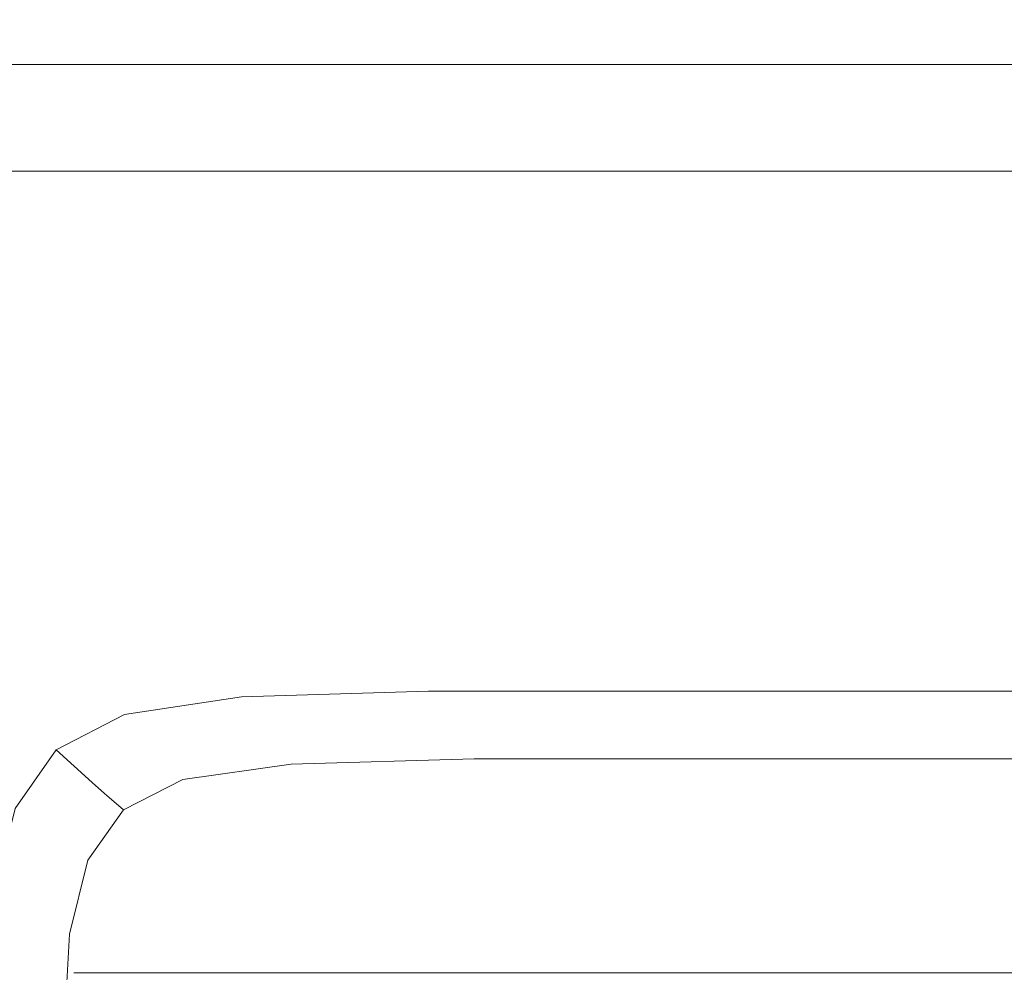
# Model space of a CAD drawing. Extents: x -541 to -141, y 148 to 808.
# Drawn here: x -524 to -501, y 786 to 808 of the extents above; entities that cross this region are included whole.
import ezdxf

# ---------------------------------------------------------------- set-up
doc = ezdxf.new("R2010")
doc.units = 0
doc.header["$LTSCALE"] = 500
doc.header["$MEASUREMENT"] = 0
doc.layers.add('NOVOTERM_CERAMIKA', color=7, linetype='Continuous')

msp = doc.modelspace()

# ---------------------------------------------------------------- linework, layer by layer
at = {"layer": 'NOVOTERM_CERAMIKA', "lineweight": 0}
for points, invisible_edges in [([(-529.965, 807.73, 467.54), (-522.812, 807.73, 467.613), (-522.812, 807.902, 459.641), (-529.965, 807.902, 459.596)], 15), ([(-529.965, 807.902, 459.596), (-522.812, 807.902, 459.641), (-522.812, 807.902, 452.164), (-529.965, 807.902, 452.141)], 15), ([(-529.965, 807.902, 423.402), (-522.812, 807.902, 423.402), (-522.812, 807.902, 419.147), (-529.965, 807.902, 419.147)], 15), ([(-529.965, 807.902, 419.147), (-522.812, 807.902, 419.147), (-522.812, 807.902, 415.486), (-529.965, 807.902, 415.486)], 15), ([(-529.965, 807.902, 423.402), (-529.965, 807.902, 427.955), (-522.812, 807.902, 427.955), (-522.812, 807.902, 423.402)], 15), ([(-529.965, 807.902, 427.955), (-529.965, 807.902, 432.508), (-522.812, 807.902, 432.508), (-522.812, 807.902, 427.955)], 15), ([(-529.708, 807.649, 410.703), (-529.965, 807.902, 412.716), (-522.812, 807.902, 412.716), (-522.568, 807.649, 410.703)], 15), ([(-529.965, 807.902, 412.716), (-529.965, 807.902, 415.486), (-522.812, 807.902, 415.486), (-522.812, 807.902, 412.716)], 15), ([(-529.965, 807.902, 441.164), (-522.812, 807.902, 441.166), (-522.812, 807.902, 436.765), (-529.965, 807.902, 436.765)], 15), ([(-529.965, 807.902, 436.765), (-522.812, 807.902, 436.765), (-522.812, 807.902, 432.508), (-529.965, 807.902, 432.508)], 15), ([(-529.965, 807.902, 441.164), (-529.965, 807.902, 446.143), (-522.812, 807.902, 446.152), (-522.812, 807.902, 441.166)], 15), ([(-529.965, 807.902, 446.143), (-529.965, 807.902, 452.141), (-522.812, 807.902, 452.164), (-522.812, 807.902, 446.152)], 15), ([(-512.665, 807.902, 423.402), (-512.665, 807.902, 419.147), (-522.812, 807.902, 419.147), (-522.812, 807.902, 423.402)], 15), ([(-512.665, 807.902, 419.147), (-512.665, 807.902, 415.486), (-522.812, 807.902, 415.486), (-522.812, 807.902, 419.147)], 15), ([(-512.665, 807.902, 423.402), (-522.812, 807.902, 423.402), (-522.812, 807.902, 427.955), (-512.665, 807.902, 427.955)], 15), ([(-512.665, 807.902, 427.955), (-522.812, 807.902, 427.955), (-522.812, 807.902, 432.508), (-512.665, 807.902, 432.508)], 15), ([(-512.665, 807.73, 467.475), (-512.665, 807.902, 459.555), (-522.812, 807.902, 459.641), (-522.812, 807.73, 467.613)], 15), ([(-512.665, 807.902, 459.555), (-512.665, 807.902, 452.121), (-522.812, 807.902, 452.164), (-522.812, 807.902, 459.641)], 15), ([(-512.443, 807.649, 410.703), (-522.568, 807.649, 410.703), (-522.812, 807.902, 412.716), (-512.665, 807.902, 412.716)], 15), ([(-512.665, 807.902, 412.716), (-522.812, 807.902, 412.716), (-522.812, 807.902, 415.486), (-512.665, 807.902, 415.486)], 15), ([(-512.665, 807.902, 441.162), (-512.665, 807.902, 436.765), (-522.812, 807.902, 436.765), (-522.812, 807.902, 441.166)], 15), ([(-512.665, 807.902, 436.765), (-512.665, 807.902, 432.508), (-522.812, 807.902, 432.508), (-522.812, 807.902, 436.765)], 15), ([(-512.665, 807.902, 441.162), (-522.812, 807.902, 441.166), (-522.812, 807.902, 446.152), (-512.665, 807.902, 446.135)], 15), ([(-512.665, 807.902, 446.135), (-522.812, 807.902, 446.152), (-522.812, 807.902, 452.164), (-512.665, 807.902, 452.121)], 15), ([(-500.273, 807.902, 423.402), (-500.273, 807.902, 419.147), (-512.665, 807.902, 419.147), (-512.665, 807.902, 423.402)], 15), ([(-500.273, 807.902, 419.147), (-500.273, 807.902, 415.486), (-512.665, 807.902, 415.486), (-512.665, 807.902, 419.147)], 15), ([(-500.273, 807.902, 423.402), (-512.665, 807.902, 423.402), (-512.665, 807.902, 427.955), (-500.273, 807.902, 427.955)], 15), ([(-500.273, 807.902, 427.955), (-512.665, 807.902, 427.955), (-512.665, 807.902, 432.508), (-500.273, 807.902, 432.508)], 15), ([(-500.273, 807.73, 467.249), (-500.273, 807.902, 459.414), (-512.665, 807.902, 459.555), (-512.665, 807.73, 467.475)], 15), ([(-500.273, 807.902, 459.414), (-500.273, 807.902, 452.05), (-512.665, 807.902, 452.121), (-512.665, 807.902, 459.555)], 15), ([(-500.078, 807.649, 410.703), (-512.443, 807.649, 410.703), (-512.665, 807.902, 412.716), (-500.273, 807.902, 412.716)], 15), ([(-500.273, 807.902, 412.716), (-512.665, 807.902, 412.716), (-512.665, 807.902, 415.486), (-500.273, 807.902, 415.486)], 15), ([(-500.273, 807.902, 441.155), (-500.273, 807.902, 436.765), (-512.665, 807.902, 436.765), (-512.665, 807.902, 441.162)], 15), ([(-500.273, 807.902, 436.765), (-500.273, 807.902, 432.508), (-512.665, 807.902, 432.508), (-512.665, 807.902, 436.765)], 15), ([(-500.273, 807.902, 441.155), (-512.665, 807.902, 441.162), (-512.665, 807.902, 446.135), (-500.273, 807.902, 446.107)], 15), ([(-500.273, 807.902, 446.107), (-512.665, 807.902, 446.135), (-512.665, 807.902, 452.121), (-500.273, 807.902, 452.05)], 15), ([(-529.965, 807.73, 467.54), (-529.965, 807.216, 475.008), (-522.812, 807.216, 475.108), (-522.812, 807.73, 467.613)], 15), ([(-529.708, 807.649, 410.703), (-522.568, 807.649, 410.703), (-521.838, 806.889, 409.315), (-528.935, 806.889, 409.315)], 11), ([(-512.665, 807.73, 467.475), (-522.812, 807.73, 467.613), (-522.812, 807.216, 475.108), (-512.665, 807.216, 474.919)], 15), ([(-512.443, 807.649, 410.703), (-511.778, 806.889, 409.315), (-521.838, 806.889, 409.315), (-522.568, 807.649, 410.703)], 13), ([(-500.273, 807.73, 467.249), (-512.665, 807.73, 467.475), (-512.665, 807.216, 474.919), (-500.273, 807.216, 474.608)], 15), ([(-500.078, 807.649, 410.703), (-499.495, 806.889, 409.315), (-511.778, 806.889, 409.315), (-512.443, 807.649, 410.703)], 13), ([(-529.965, 807.216, 475.008), (-529.965, 806.187, 481.033), (-522.812, 806.187, 481.155), (-522.812, 807.216, 475.108)], 15), ([(-512.665, 807.216, 474.919), (-522.812, 807.216, 475.108), (-522.812, 806.187, 481.155), (-512.665, 806.187, 480.924)], 15), ([(-500.273, 807.216, 474.608), (-512.665, 807.216, 474.919), (-512.665, 806.187, 480.924), (-500.273, 806.187, 480.542)], 15), ([(-528.935, 806.889, 409.315), (-521.838, 806.889, 409.315), (-520.378, 805.371, 408.419), (-527.389, 805.371, 408.419)], 15), ([(-511.778, 806.889, 409.315), (-510.448, 805.371, 408.419), (-520.378, 805.371, 408.419), (-521.838, 806.889, 409.315)], 15), ([(-499.495, 806.889, 409.315), (-498.327, 805.371, 408.419), (-510.448, 805.371, 408.419), (-511.778, 806.889, 409.315)], 15), ([(-529.965, 804.473, 484.648), (-522.812, 804.473, 484.784), (-522.812, 806.187, 481.155), (-529.965, 806.187, 481.033)], 15), ([(-512.665, 804.473, 484.526), (-512.665, 806.187, 480.924), (-522.812, 806.187, 481.155), (-522.812, 804.473, 484.784)], 15), ([(-500.273, 804.473, 484.102), (-500.273, 806.187, 480.542), (-512.665, 806.187, 480.924), (-512.665, 804.473, 484.526)], 15), ([(-524.813, 802.84, 407.881), (-527.389, 805.371, 408.419), (-520.378, 805.371, 408.419), (-517.944, 802.84, 407.881)], 15), ([(-508.23, 802.84, 407.881), (-517.944, 802.84, 407.881), (-520.378, 805.371, 408.419), (-510.448, 805.371, 408.419)], 15), ([(-496.382, 802.84, 407.881), (-508.23, 802.84, 407.881), (-510.448, 805.371, 408.419), (-498.327, 805.371, 408.419)], 15), ([(-529.965, 802.222, 486.455), (-522.812, 802.222, 486.598), (-522.812, 804.473, 484.784), (-529.965, 804.473, 484.648)], 11), ([(-512.665, 802.222, 486.328), (-512.665, 804.473, 484.526), (-522.812, 804.473, 484.784), (-522.812, 802.222, 486.598)], 13), ([(-500.273, 802.222, 485.883), (-500.273, 804.473, 484.102), (-512.665, 804.473, 484.526), (-512.665, 802.222, 486.328)], 13), ([(-526.19, 799.653, 407.515), (-529.384, 802.682, 407.881), (-524.813, 802.84, 407.881), (-521.721, 799.803, 407.515)], 15), ([(-521.721, 799.803, 407.515), (-524.813, 802.84, 407.881), (-517.944, 802.84, 407.881), (-515.024, 799.803, 407.515)], 15), ([(-505.569, 799.803, 407.515), (-515.024, 799.803, 407.515), (-517.944, 802.84, 407.881), (-508.23, 802.84, 407.881)], 15), ([(-494.047, 799.803, 407.515), (-505.569, 799.803, 407.515), (-508.23, 802.84, 407.881), (-496.382, 802.84, 407.881)], 15), ([(-529.965, 802.222, 486.455), (-529.965, 799.582, 487.057), (-522.812, 799.582, 487.203), (-522.812, 802.222, 486.598)], 15), ([(-512.665, 802.222, 486.328), (-522.812, 802.222, 486.598), (-522.812, 799.582, 487.203), (-512.665, 799.582, 486.928)], 15), ([(-500.273, 802.222, 485.883), (-512.665, 802.222, 486.328), (-512.665, 799.582, 486.928), (-500.273, 799.582, 486.476)], 15), ([(-526.19, 799.653, 407.515), (-521.721, 799.803, 407.515), (-518.629, 796.767, 407.135), (-522.997, 796.623, 407.135)], 15), ([(-521.721, 799.803, 407.515), (-515.024, 799.803, 407.515), (-512.103, 796.767, 407.135), (-518.629, 796.767, 407.135)], 15), ([(-505.569, 799.803, 407.515), (-502.909, 796.767, 407.135), (-512.103, 796.767, 407.135), (-515.024, 799.803, 407.515)], 15), ([(-494.047, 799.803, 407.515), (-491.713, 796.767, 407.135), (-502.909, 796.767, 407.135), (-505.569, 799.803, 407.515)], 15), ([(-529.965, 799.582, 487.057), (-529.965, 796.703, 487.057), (-522.812, 796.703, 487.203), (-522.812, 799.582, 487.203)], 15), ([(-526.19, 799.653, 407.515), (-522.997, 796.623, 407.135), (-525.714, 796.194, 407.135), (-528.961, 799.2, 407.515)], 15), ([(-512.665, 799.582, 486.928), (-522.812, 799.582, 487.203), (-522.812, 796.703, 487.203), (-512.665, 796.703, 486.928)], 15), ([(-500.273, 799.582, 486.476), (-512.665, 799.582, 486.928), (-512.665, 796.703, 486.928), (-500.273, 796.703, 486.476)], 15), ([(-529.965, 793.733, 487.057), (-522.812, 793.733, 487.203), (-522.812, 796.703, 487.203), (-529.965, 796.703, 487.057)], 15), ([(-522.997, 796.623, 407.135), (-518.629, 796.767, 407.135), (-516.053, 794.236, 406.553), (-520.335, 794.099, 406.553)], 15), ([(-512.665, 793.733, 486.928), (-512.665, 796.703, 486.928), (-522.812, 796.703, 487.203), (-522.812, 793.733, 487.203)], 15), ([(-518.629, 796.767, 407.135), (-512.103, 796.767, 407.135), (-509.669, 794.236, 406.553), (-516.053, 794.236, 406.553)], 15), ([(-500.273, 793.733, 486.476), (-500.273, 796.703, 486.476), (-512.665, 796.703, 486.928), (-512.665, 793.733, 486.928)], 15), ([(-502.909, 796.767, 407.135), (-500.691, 794.236, 406.553), (-509.669, 794.236, 406.553), (-512.103, 796.767, 407.135)], 15), ([(-491.713, 796.767, 407.135), (-489.768, 794.236, 406.553), (-500.691, 794.236, 406.553), (-502.909, 796.767, 407.135)], 15), ([(-522.997, 796.623, 407.135), (-520.335, 794.099, 406.553), (-523.009, 793.689, 406.553), (-525.714, 796.194, 407.135)], 15), ([(-525.714, 796.194, 407.135), (-523.009, 793.689, 406.553), (-524.566, 792.869, 406.553), (-527.292, 795.335, 407.135)], 15), ([(-518.739, 792.585, 405.582), (-520.335, 794.099, 406.553), (-516.053, 794.236, 406.553), (-514.507, 792.717, 405.582)], 15), ([(-514.507, 792.717, 405.582), (-516.053, 794.236, 406.553), (-509.669, 794.236, 406.553), (-508.209, 792.717, 405.582)], 15), ([(-499.361, 792.717, 405.582), (-508.209, 792.717, 405.582), (-509.669, 794.236, 406.553), (-500.691, 794.236, 406.553)], 15), ([(-518.739, 792.585, 405.582), (-521.385, 792.186, 405.582), (-523.009, 793.689, 406.553), (-520.335, 794.099, 406.553)], 15), ([(-529.936, 790.879, 486.728), (-522.784, 790.879, 486.886), (-522.812, 793.733, 487.203), (-529.965, 793.733, 487.057)], 15), ([(-521.385, 792.186, 405.582), (-522.931, 791.389, 405.582), (-524.566, 792.869, 406.553), (-523.009, 793.689, 406.553)], 15), ([(-512.64, 790.879, 486.633), (-512.665, 793.733, 486.928), (-522.812, 793.733, 487.203), (-522.784, 790.879, 486.886)], 15), ([(-500.251, 790.879, 486.206), (-500.273, 793.733, 486.476), (-512.665, 793.733, 486.928), (-512.64, 790.879, 486.633)], 15), ([(-523.859, 790.061, 405.582), (-525.501, 791.502, 406.553), (-524.566, 792.869, 406.553), (-522.931, 791.389, 405.582)], 15), ([(-517.94, 791.827, 399.171), (-518.739, 792.585, 405.582), (-514.507, 792.717, 405.582), (-513.734, 791.958, 399.171)], 13), ([(-513.734, 791.958, 399.171), (-514.507, 792.717, 405.582), (-508.209, 792.717, 405.582), (-507.479, 791.958, 399.171)], 13), ([(-498.696, 791.958, 399.171), (-507.479, 791.958, 399.171), (-508.209, 792.717, 405.582), (-499.361, 792.717, 405.582)], 11), ([(-517.94, 791.827, 399.171), (-520.574, 791.435, 399.171), (-521.385, 792.186, 405.582), (-518.739, 792.585, 405.582)], 11), ([(-520.574, 791.435, 399.171), (-522.114, 790.649, 399.171), (-522.931, 791.389, 405.582), (-521.385, 792.186, 405.582)], 11), ([(-517.94, 791.827, 399.171), (-517.674, 791.575, 382.266), (-520.303, 791.184, 382.266), (-520.574, 791.435, 399.171)], 15), ([(-517.94, 791.827, 399.171), (-513.734, 791.958, 399.171), (-513.477, 791.705, 382.266), (-517.674, 791.575, 382.266)], 15), ([(-513.734, 791.958, 399.171), (-507.479, 791.958, 399.171), (-507.236, 791.705, 382.266), (-513.477, 791.705, 382.266)], 15), ([(-498.696, 791.958, 399.171), (-498.474, 791.705, 382.266), (-507.236, 791.705, 382.266), (-507.479, 791.958, 399.171)], 15), ([(-517.674, 791.575, 382.266), (-517.674, 791.575, 349.814), (-520.303, 791.184, 349.814), (-520.303, 791.184, 382.266)], 15), ([(-517.674, 791.575, 233.446), (-517.674, 791.575, 170.204), (-520.303, 791.184, 170.204), (-520.303, 791.184, 233.446)], 15), ([(-517.674, 791.575, 170.204), (-517.674, 791.575, 117.374), (-520.303, 791.184, 117.374), (-520.303, 791.184, 170.204)], 15), ([(-517.674, 791.575, 233.446), (-520.303, 791.184, 233.446), (-520.303, 791.184, 296.761), (-517.674, 791.575, 296.761)], 15), ([(-517.674, 791.575, 296.761), (-520.303, 791.184, 296.761), (-520.303, 791.184, 349.814), (-517.674, 791.575, 349.814)], 15), ([(-517.659, 791.448, 68.834), (-520.243, 791.068, 68.851), (-520.303, 791.184, 85.29), (-517.674, 791.575, 85.29)], 15), ([(-517.674, 791.575, 85.29), (-520.303, 791.184, 85.29), (-520.303, 791.184, 117.374), (-517.674, 791.575, 117.374)], 15), ([(-517.674, 791.575, 382.266), (-513.477, 791.705, 382.266), (-513.477, 791.705, 349.814), (-517.674, 791.575, 349.814)], 15), ([(-517.674, 791.575, 233.446), (-517.674, 791.575, 296.761), (-513.477, 791.705, 296.761), (-513.477, 791.705, 233.446)], 15), ([(-517.674, 791.575, 296.761), (-517.674, 791.575, 349.814), (-513.477, 791.705, 349.814), (-513.477, 791.705, 296.761)], 15), ([(-517.674, 791.575, 233.446), (-513.477, 791.705, 233.446), (-513.477, 791.705, 170.204), (-517.674, 791.575, 170.204)], 15), ([(-517.674, 791.575, 170.204), (-513.477, 791.705, 170.204), (-513.477, 791.705, 117.374), (-517.674, 791.575, 117.374)], 15), ([(-517.659, 791.448, 68.834), (-517.674, 791.575, 85.29), (-513.477, 791.705, 85.29), (-513.477, 791.575, 68.828)], 15), ([(-517.674, 791.575, 85.29), (-517.674, 791.575, 117.374), (-513.477, 791.705, 117.374), (-513.477, 791.705, 85.29)], 15), ([(-517.659, 791.448, 68.834), (-513.477, 791.575, 68.828), (-513.477, 791.184, 62.859), (-517.614, 791.068, 62.883)], 11), ([(-513.477, 791.705, 382.266), (-507.236, 791.705, 382.266), (-507.236, 791.705, 349.814), (-513.477, 791.705, 349.814)], 15), ([(-513.477, 791.705, 233.446), (-513.477, 791.705, 296.761), (-507.236, 791.705, 296.761), (-507.236, 791.705, 233.446)], 15), ([(-513.477, 791.705, 296.761), (-513.477, 791.705, 349.814), (-507.236, 791.705, 349.814), (-507.236, 791.705, 296.761)], 15), ([(-513.477, 791.705, 233.446), (-507.236, 791.705, 233.446), (-507.236, 791.705, 170.204), (-513.477, 791.705, 170.204)], 15), ([(-513.477, 791.705, 170.204), (-507.236, 791.705, 170.204), (-507.236, 791.705, 117.374), (-513.477, 791.705, 117.374)], 15), ([(-513.477, 791.575, 68.828), (-513.477, 791.705, 85.29), (-507.236, 791.705, 85.29), (-507.236, 791.575, 68.828)], 15), ([(-513.477, 791.705, 85.29), (-513.477, 791.705, 117.374), (-507.236, 791.705, 117.374), (-507.236, 791.705, 85.29)], 15), ([(-513.477, 791.575, 68.828), (-507.236, 791.575, 68.828), (-507.236, 791.184, 62.859), (-513.477, 791.184, 62.859)], 11), ([(-498.474, 791.575, 68.828), (-507.236, 791.575, 68.828), (-507.236, 791.705, 85.29), (-498.474, 791.705, 85.29)], 15), ([(-498.474, 791.705, 85.29), (-507.236, 791.705, 85.29), (-507.236, 791.705, 117.374), (-498.474, 791.705, 117.374)], 15), ([(-498.474, 791.705, 233.446), (-498.474, 791.705, 170.204), (-507.236, 791.705, 170.204), (-507.236, 791.705, 233.446)], 15), ([(-498.474, 791.705, 170.204), (-498.474, 791.705, 117.374), (-507.236, 791.705, 117.374), (-507.236, 791.705, 170.204)], 15), ([(-498.474, 791.705, 233.446), (-507.236, 791.705, 233.446), (-507.236, 791.705, 296.761), (-498.474, 791.705, 296.761)], 15), ([(-498.474, 791.705, 296.761), (-507.236, 791.705, 296.761), (-507.236, 791.705, 349.814), (-498.474, 791.705, 349.814)], 15), ([(-498.474, 791.705, 382.266), (-498.474, 791.705, 349.814), (-507.236, 791.705, 349.814), (-507.236, 791.705, 382.266)], 15), ([(-498.474, 791.575, 68.828), (-498.474, 791.184, 62.859), (-507.236, 791.184, 62.859), (-507.236, 791.575, 68.828)], 13), ([(-523.037, 789.34, 399.171), (-523.859, 790.061, 405.582), (-522.931, 791.389, 405.582), (-522.114, 790.649, 399.171)], 9), ([(-520.574, 791.435, 399.171), (-520.303, 791.184, 382.266), (-521.841, 790.402, 382.266), (-522.114, 790.649, 399.171)], 15), ([(-517.659, 791.448, 68.834), (-517.614, 791.068, 62.883), (-520.064, 790.721, 62.953), (-520.243, 791.068, 68.851)], 13), ([(-520.303, 791.184, 382.266), (-520.303, 791.184, 349.814), (-521.841, 790.402, 349.814), (-521.841, 790.402, 382.266)], 15), ([(-520.303, 791.184, 233.446), (-520.303, 791.184, 170.204), (-521.841, 790.402, 170.204), (-521.841, 790.402, 233.446)], 11), ([(-520.303, 791.184, 170.204), (-520.303, 791.184, 117.374), (-521.841, 790.402, 117.374), (-521.841, 790.402, 170.204)], 11), ([(-520.303, 791.184, 233.446), (-521.841, 790.402, 233.446), (-521.841, 790.402, 296.761), (-520.303, 791.184, 296.761)], 13), ([(-520.303, 791.184, 296.761), (-521.841, 790.402, 296.761), (-521.841, 790.402, 349.814), (-520.303, 791.184, 349.814)], 13), ([(-520.243, 791.068, 68.851), (-521.732, 790.31, 68.863), (-521.841, 790.402, 85.29), (-520.303, 791.184, 85.29)], 15), ([(-520.303, 791.184, 85.29), (-521.841, 790.402, 85.29), (-521.841, 790.402, 117.374), (-520.303, 791.184, 117.374)], 15), ([(-517.614, 791.068, 62.883), (-513.477, 791.184, 62.859), (-513.477, 790.402, 62.258), (-517.584, 790.31, 62.301)], 15), ([(-513.477, 791.184, 62.859), (-507.236, 791.184, 62.859), (-507.236, 790.402, 62.258), (-513.477, 790.402, 62.258)], 15), ([(-498.474, 791.184, 62.859), (-498.474, 790.402, 62.258), (-507.236, 790.402, 62.258), (-507.236, 791.184, 62.859)], 15), ([(-520.243, 791.068, 68.851), (-520.064, 790.721, 62.953), (-521.405, 790.033, 63), (-521.732, 790.31, 68.863)], 13), ([(-517.614, 791.068, 62.883), (-517.584, 790.31, 62.301), (-519.944, 790.033, 62.429), (-520.064, 790.721, 62.953)], 15), ([(-529.936, 790.879, 486.728), (-529.847, 788.347, 485.738), (-522.701, 788.347, 485.935), (-522.784, 790.879, 486.886)], 15), ([(-512.64, 790.879, 486.633), (-522.784, 790.879, 486.886), (-522.701, 788.347, 485.935), (-512.565, 788.347, 485.746)], 15), ([(-520.064, 790.721, 62.953), (-519.944, 790.033, 62.429), (-520.964, 789.659, 62.601), (-521.405, 790.033, 63)], 15), ([(-500.251, 790.879, 486.206), (-512.64, 790.879, 486.633), (-512.565, 788.347, 485.746), (-500.185, 788.347, 485.397)], 15), ([(-523.037, 789.34, 399.171), (-522.114, 790.649, 399.171), (-521.841, 790.402, 382.266), (-522.764, 789.1, 382.266)], 13), ([(-522.764, 789.1, 382.266), (-521.841, 790.402, 382.266), (-521.841, 790.402, 349.814), (-522.764, 789.1, 349.814)], 13), ([(-522.764, 789.1, 233.446), (-522.764, 789.1, 296.761), (-521.841, 790.402, 296.761), (-521.841, 790.402, 233.446)], 15), ([(-522.764, 789.1, 296.761), (-522.764, 789.1, 349.814), (-521.841, 790.402, 349.814), (-521.841, 790.402, 296.761)], 15), ([(-522.764, 789.1, 233.446), (-521.841, 790.402, 233.446), (-521.841, 790.402, 170.204), (-522.764, 789.1, 170.204)], 15), ([(-522.764, 789.1, 170.204), (-521.841, 790.402, 170.204), (-521.841, 790.402, 117.374), (-522.764, 789.1, 117.374)], 15), ([(-522.627, 789.049, 68.851), (-522.764, 789.1, 85.29), (-521.841, 790.402, 85.29), (-521.732, 790.31, 68.863)], 11), ([(-522.764, 789.1, 85.29), (-522.764, 789.1, 117.374), (-521.841, 790.402, 117.374), (-521.841, 790.402, 85.29)], 11), ([(-522.627, 789.049, 68.851), (-521.732, 790.31, 68.863), (-521.405, 790.033, 63), (-522.217, 788.897, 62.953)], 9), ([(-517.614, 789.049, 61.951), (-520.064, 788.897, 62.111), (-519.944, 790.033, 62.429), (-517.584, 790.31, 62.301)], 15), ([(-517.614, 789.049, 61.951), (-517.584, 790.31, 62.301), (-513.477, 790.402, 62.258), (-513.477, 789.1, 61.897)], 15), ([(-513.477, 789.1, 61.897), (-513.477, 790.402, 62.258), (-507.236, 790.402, 62.258), (-507.236, 789.1, 61.897)], 15), ([(-498.474, 789.1, 61.897), (-507.236, 789.1, 61.897), (-507.236, 790.402, 62.258), (-498.474, 790.402, 62.258)], 15), ([(-523.499, 787.503, 399.171), (-524.322, 788.204, 405.582), (-523.859, 790.061, 405.582), (-523.037, 789.34, 399.171)], 13), ([(-522.217, 788.897, 62.953), (-521.405, 790.033, 63), (-520.964, 789.659, 62.601), (-521.405, 788.796, 62.429)], 15), ([(-520.064, 788.897, 62.111), (-521.405, 788.796, 62.429), (-520.964, 789.659, 62.601), (-519.944, 790.033, 62.429)], 15), ([(-523.499, 787.503, 399.171), (-523.037, 789.34, 399.171), (-522.764, 789.1, 382.266), (-523.225, 787.269, 382.266)], 15), ([(-523.225, 787.269, 382.266), (-522.764, 789.1, 382.266), (-522.764, 789.1, 349.814), (-523.225, 787.269, 349.814)], 15), ([(-523.225, 787.269, 233.446), (-523.225, 787.269, 296.761), (-522.764, 789.1, 296.761), (-522.764, 789.1, 233.446)], 15), ([(-523.225, 787.269, 296.761), (-523.225, 787.269, 349.814), (-522.764, 789.1, 349.814), (-522.764, 789.1, 296.761)], 15), ([(-523.225, 787.269, 233.446), (-522.764, 789.1, 233.446), (-522.764, 789.1, 170.204), (-523.225, 787.269, 170.204)], 15), ([(-523.225, 787.269, 170.204), (-522.764, 789.1, 170.204), (-522.764, 789.1, 117.374), (-523.225, 787.269, 117.374)], 15), ([(-523.076, 787.257, 68.834), (-523.225, 787.269, 85.29), (-522.764, 789.1, 85.29), (-522.627, 789.049, 68.851)], 15), ([(-523.225, 787.269, 85.29), (-523.225, 787.269, 117.374), (-522.764, 789.1, 117.374), (-522.764, 789.1, 85.29)], 15), ([(-517.659, 787.257, 61.776), (-517.614, 789.049, 61.951), (-513.477, 789.1, 61.897), (-513.477, 787.269, 61.717)], 15), ([(-513.477, 787.269, 61.717), (-513.477, 789.1, 61.897), (-507.236, 789.1, 61.897), (-507.236, 787.269, 61.717)], 15), ([(-498.474, 787.269, 61.717), (-507.236, 787.269, 61.717), (-507.236, 789.1, 61.897), (-498.474, 789.1, 61.897)], 15), ([(-523.076, 787.257, 68.834), (-522.627, 789.049, 68.851), (-522.217, 788.897, 62.953), (-522.627, 787.219, 62.883)], 11), ([(-522.627, 787.219, 62.883), (-522.217, 788.897, 62.953), (-521.405, 788.796, 62.429), (-521.732, 787.193, 62.301)], 15), ([(-520.243, 787.219, 61.951), (-521.732, 787.193, 62.301), (-521.405, 788.796, 62.429), (-520.064, 788.897, 62.111)], 15), ([(-517.659, 787.257, 61.776), (-520.243, 787.219, 61.951), (-520.064, 788.897, 62.111), (-517.614, 789.049, 61.951)], 15), ([(-529.847, 788.347, 485.738), (-529.67, 786.345, 483.76), (-522.535, 786.345, 484.034), (-522.701, 788.347, 485.935)], 15), ([(-512.565, 788.347, 485.746), (-522.701, 788.347, 485.935), (-522.535, 786.345, 484.034), (-512.414, 786.345, 483.974)], 11), ([(-500.185, 788.347, 485.397), (-512.565, 788.347, 485.746), (-512.414, 786.345, 483.974), (-500.054, 786.345, 483.779)], 11), ([(-523.499, 787.503, 399.171), (-523.653, 785.134, 399.171), (-524.477, 785.822, 405.582), (-524.322, 788.204, 405.582)], 11), ([(-523.499, 787.503, 399.171), (-523.225, 787.269, 382.266), (-523.379, 784.905, 382.266), (-523.653, 785.134, 399.171)], 15), ([(-523.225, 787.269, 382.266), (-523.225, 787.269, 349.814), (-523.379, 784.905, 349.814), (-523.379, 784.905, 382.266)], 15), ([(-523.225, 787.269, 233.446), (-523.225, 787.269, 170.204), (-523.379, 784.905, 170.204), (-523.379, 784.905, 233.446)], 15), ([(-523.225, 787.269, 170.204), (-523.225, 787.269, 117.374), (-523.379, 784.905, 117.374), (-523.379, 784.905, 170.204)], 15), ([(-523.225, 787.269, 233.446), (-523.379, 784.905, 233.446), (-523.379, 784.905, 296.761), (-523.225, 787.269, 296.761)], 15), ([(-523.225, 787.269, 296.761), (-523.379, 784.905, 296.761), (-523.379, 784.905, 349.814), (-523.225, 787.269, 349.814)], 15), ([(-523.076, 787.257, 68.834), (-523.225, 784.905, 68.828), (-523.379, 784.905, 85.29), (-523.225, 787.269, 85.29)], 15), ([(-523.225, 787.269, 85.29), (-523.379, 784.905, 85.29), (-523.379, 784.905, 117.374), (-523.225, 787.269, 117.374)], 15), ([(-523.076, 787.257, 68.834), (-522.627, 787.219, 62.883), (-522.764, 784.905, 62.859), (-523.225, 784.905, 68.828)], 13), ([(-522.627, 787.219, 62.883), (-521.732, 787.193, 62.301), (-521.841, 784.905, 62.258), (-522.764, 784.905, 62.859)], 15), ([(-520.243, 787.219, 61.951), (-520.303, 784.905, 61.897), (-521.841, 784.905, 62.258), (-521.732, 787.193, 62.301)], 15), ([(-517.659, 787.257, 61.776), (-517.674, 784.905, 61.717), (-520.303, 784.905, 61.897), (-520.243, 787.219, 61.951)], 15), ([(-517.659, 787.257, 61.776), (-513.477, 787.269, 61.717), (-513.477, 784.905, 61.657), (-517.674, 784.905, 61.717)], 15), ([(-513.477, 787.269, 61.717), (-507.236, 787.269, 61.717), (-507.236, 784.905, 61.657), (-513.477, 784.905, 61.657)], 15), ([(-498.474, 787.269, 61.717), (-498.474, 784.905, 61.657), (-507.236, 784.905, 61.657), (-507.236, 787.269, 61.717)], 15)]:
    msp.add_3dface(points, dxfattribs=dict(at, invisible_edges=invisible_edges))

doc.saveas('drawing.dxf')
